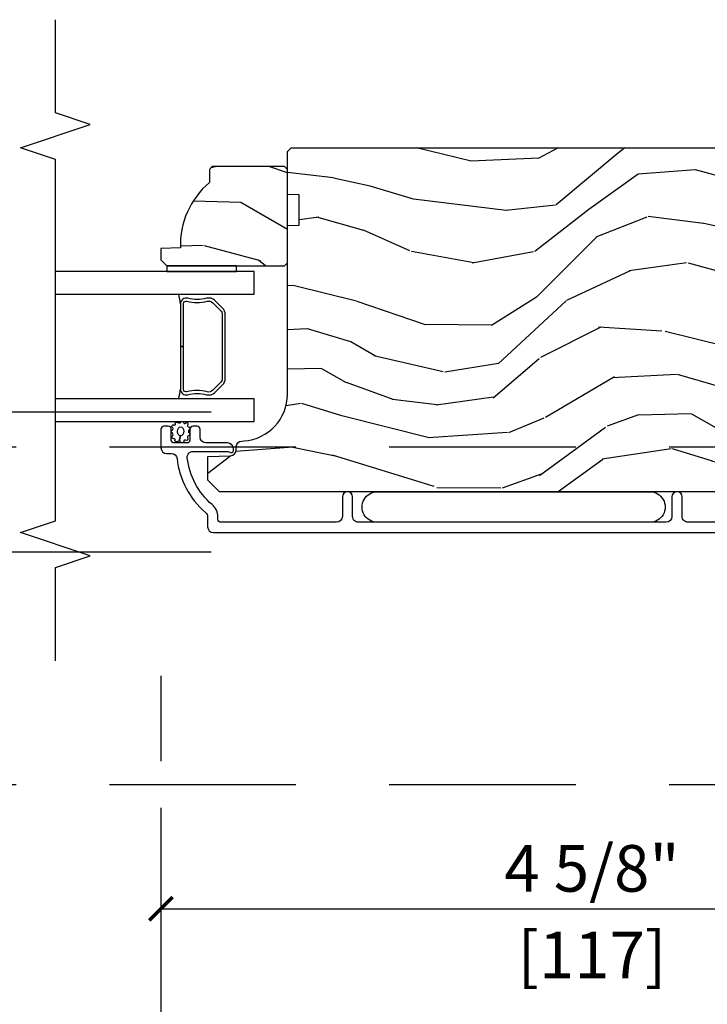
# Model space of a CAD drawing. Units: inches. Extents: x 1 to 731, y -15 to 159.
# Drawn here: x 40 to 43, y 18 to 24 of the extents above; entities that cross this region are included whole.
import ezdxf

# ---------------------------------------------------------------- set-up
doc = ezdxf.new("R2010")
doc.units = ezdxf.units.IN
doc.header["$MEASUREMENT"] = 0
doc.linetypes.add('ACAD_ISO03W100', pattern=[30, 12, -18])
doc.linetypes.add('DASHEDX2', pattern=[1.5, 1, -0.5])
doc.layers.get('Defpoints').update_dxf_attribs({"color": 253})
for name, color, linetype in [('ZP-ANNO-DIMS', 2, 'Continuous'), ('ZP-ANNO-MARK', 9, 'Continuous'), ('ZP-SECT-ALUM', 63, 'Continuous'), ('ZP-SECT-GLAS', 153, 'Continuous'), ('ZP-SECT-LOWR-TRCK', 155, 'ACAD_ISO03W100'), ('ZP-SECT-SEAL', 8, 'Continuous'), ('ZP-SECT-UPPR-TRCK', 155, 'DASHEDX2'), ('ZP-SECT-WDHA', 11, 'Continuous'), ('ZP-SECT-WOOD', 104, 'Continuous'), ('ZP-SECT-WSTP', 40, 'Continuous')]:
    doc.layers.add(name, color=color, linetype=linetype)
doc.styles.get("Standard").update_dxf_attribs({"font": 'arial.ttf'})
doc.dimstyles.new('3 inch Tick', dxfattribs={"dimtxt": 0.25, "dimasz": 0.125, "dimexe": 0.09375, "dimexo": 0.25, "dimgap": 0.0875, "dimtad": 1, "dimdec": 4, "dimzin": 10, "dimdsep": 46, "dimlunit": 5, "dimtxsty": 'Standard', "dimblk1": 'ARCHTICK', "dimblk2": 'ARCHTICK', "dimsah": 1, "dimcen": 0.09, "dimclrd": 256, "dimclre": 256, "dimclrt": 255, "dimadec": 3, "dimazin": 2, "dimtfac": 0.75, "dimtdec": 4, "dimtofl": 0, "dimtmove": 2, "dimatfit": 3, "dimfxl": 0, "dimfrac": 2, "dimtolj": 1, "dimtzin": 0, "dimlwd": -1, "dimlwe": -1, "dimarcsym": 0})

# ---------------------------------------------------------------- blocks, each defined once
blk = doc.blocks.new('CS AS MP OSBF V J IC')
at = {"layer": 'ZP-SECT-WDHA'}
h = blk.add_hatch(dxfattribs=at)
h.set_pattern_fill('WOOD3', color=256, scale=2, angle=173, style=0, pattern_type=2)
h.set_pattern_definition([(168.2364000000001, (3.08421123287809, 3.965011538836279), (21.59228059164854, -4.666201280401624), [0.240832, -23.84235799999999]), (184.3099, (2.848437543352276, 4.014111104286314), (-8.184108816054922, -1.010132672315907), [0.3059419999999999, -9.892097999999997]), (218, (2.543361537255578, 3.991119138209399), (-0.2437387622349762, -1.985092917567376), [0.2262739999999999, -2.602152]), (219.8476, (2.365055058048142, 3.851810848891603), (-31.44737757342473, -26.36403735489597), [0.4386339999999994, -43.42478999999993]), (185.9946, (2.028293022666077, 3.570756883387901), (18.35330903677993, 1.776531429411824), [0.2668339999999995, -26.41649399999996]), (173, (1.762918862635047, 3.542890143574766), (-2.228830990092939, -1.741353616472348), [0.4999999999999999, -1.5]), (163.5376999999999, (1.266645786814365, 3.603824815277335), (9.681724819007876, -3.203782232058677), [0.2433099999999999, -11.922214]), (167.2894, (3.018401787439302, 3.429036616949929), (17.62209057788452, -4.178742953792872), [0.200998, -19.898754]), (173, (2.822329943979156, 3.473261408663802), (-2.228830990092939, -1.741353616472348), [0.2999999999999999, -1.7]), (201.3008, (2.524566098486758, 3.509822211685332), (-23.29843993223822, -9.229447070409737), [0.2952959999999999, -29.23434999999999]), (225.125, (2.24944239098329, 3.402551779740918), (9.159066129650515, 8.950504526826219), [0.4560699999999999, -22.347438]), (212.2894, (1.927656504897868, 3.079358581303495), (-13.12924843365986, -8.463028508967465), [0.284254, -28.14108799999999]), (179.3402, (1.687359869723849, 2.927511529557137), (-16.12447631204361, -0.03518608878894458), [0.3622159999999999, -17.748554]), (161.1113, (1.325168481396759, 2.931682647117327), (27.06006826001223, -9.367638780794774), [0.3883299999999999, -38.44464599999999]), (166.2902, (2.942842794528104, 2.813658002932357), (-17.62209551473947, 4.178728581470507), [0.3423439999999999, -33.89214]), (176.3665, (2.610251876706286, 2.894795425755717), (-32.0052168655715, 1.914704757148992), [0.3405879999999999, -33.71818599999999]), (206.6901, (2.270348798280111, 2.916380079480632), (4.213922740781546, 1.497617686570285), [0.3605559999999994, -6.85054799999999]), (220.4896, (1.948211084106703, 2.754431652173935), (-22.53203227695935, -19.39864794873905), [0.325576, -32.23206399999999]), (187.9314, (1.700602288328383, 2.543031831329131), (-22.56723171598314, -3.274145177918094), [0.310484, -30.73786599999999]), (173, (1.393088895363547, 2.500188942219381), (-2.228830990092939, -1.741353616472348), [0.2399999999999999, -1.76]), (160.0054, (1.154877818969652, 2.529437584636639), (-17.37835547041449, 6.16382816625759), [0.266834, -26.41649399999999]), (173, (2.51026819561821, 4.378036223305514), (-2.228830990092939, -1.741353616472348), [0, -2]), (36.15239999999999, (2.195794470137116, 4.114395793966537), (-33.18872196703768, -24.13521816952476), [0.4386339999999994, -43.42478999999993]), (19.56509999999999, (2.306231354873574, 2.388069146286625), (2.22882963767847, 1.741356420987403), [0.178886, -4.293249999999999]), (1.130099999999929, (2.4747882866086, 2.447973743473142), (12.15429190574818, 0.5226589581403362), [0.2828419999999999, -13.859292]), (329.8013999999999, (2.757575982804383, 2.453552173385333), (9.437983285123597, -5.188880605742972), [0.152316, -15.07923]), (199.5651, (2.195794470137116, 4.114395793966537), (-2.22882963767847, -1.741356420987403), [0.2236059999999999, -4.24853]), (179.7098, (1.985098305468313, 4.039515047483462), (18.10956990560498, -0.2085682674959819), [0.3423439999999994, -33.89213999999993]), (162.8753, (1.642757840174085, 4.041248778175543), (-33.01534859933749, 10.09885133981104), [0.5688579999999999, -56.31699199999999]), (162.6952, (3.11102248842721, 4.183371692197341), (-11.66681828928747, 3.447514485806156), [0.2236059999999999, -22.137072]), (188.5241, (2.897537108802339, 4.249884793812157), (22.56723288884001, 3.274146693534905), [0.37363, -36.98945199999999]), (215.8789, (2.528033559870948, 4.194503142273845), (28.7310656983155, 20.65250402776133), [0.3820999999999999, -37.82784599999999]), (207.6952, (2.218434608126046, 3.970564559000536), (-21.55708454255007, -11.45827774502209), [0.316228, -31.30654799999999]), (182.4623000000001, (1.938436126886359, 3.823592280990454), (-10.16920128553176, -0.7663949867967668), [0.3649659999999995, -11.80055999999998]), (166.4181, (1.573807351691187, 3.80791247551781), (33.25909787824337, -8.113716231818989), [0.5234499999999999, -51.82155999999998]), (164.8699, (3.050087816724641, 3.687098616376716), (11.66681484615293, -3.447523090893746), [0.2828419999999994, -13.85929199999998]), (184.3099, (2.777049668001297, 3.760923878595804), (-8.184108816054922, -1.010132672315907), [0.3059419999999999, -9.892097999999997]), (215.5104, (2.47197366190457, 3.737931912518832), (24.27341716034903, 17.16977693881691), [0.325576, -32.23206399999999]), (218, (2.206951329961527, 3.548820401574972), (-0.2437387622349762, -1.985092917567376), [0.367696, -2.460732]), (190.354, (1.917203301249458, 3.32244443143361), (26.78115735799699, 4.77175487894162), [0.3352619999999994, -33.19084799999992]), (169.6335000000001, (1.587401598383707, 3.262188006159079), (31.51773414756366, -5.884932890255508), [0.3405879999999999, -33.71818599999999]), (155.8973, (1.252373293693751, 3.323474505949662), (-19.11971150693034, 8.392655253895235), [0.2720299999999999, -26.93091199999999]), (164.2538, (2.989153145022073, 3.190825540556034), (-13.65190509578902, 3.691271280745676), [0.263058, -26.04283399999999]), (187.9314, (2.735965919331534, 3.262213415907013), (-22.56723171598314, -3.274145177918094), [0.310484, -30.73786599999999]), (205.0054, (2.428452526366726, 3.219370526797263), (10.6566757515733, 4.736585927269304), [0.3773599999999999, -18.490604]), (222.8991, (2.086463889160484, 3.059859486358619), (25.00461488344247, 23.12507869099404), [0.4967899999999998, -49.18217999999998]), (188.9454, (1.722538770141284, 2.721690138624581), (8.184108124374326, 1.01013730541453), [0.291204, -14.269016]), (166.991, (1.434876300209311, 2.676409862646722), (-19.60718401789772, 4.422477755810224), [0.3820999999999999, -37.82784599999999]), (149.8014, (1.062583536321824, 2.762422059206301), (-9.437983285123595, 5.188880605742974), [0.152316, -15.07923]), (163.5376999999999, (2.916031538978984, 2.595297849571239), (9.681724819007876, -3.203782232058677), [0.2433099999999999, -11.922214]), (183.008, (2.68269523632128, 2.664248338054108), (-22.3234926718184, -1.28906605277084), [0.3452539999999999, -34.1801]), (210.4054, (2.337917384158914, 2.646131145713412), (-28.24357427890452, -16.68234169772801), [0.4280179999999999, -42.37384999999999]), (202.0546, (2.212504350125812, 4.414597026327044), (-14.87060164025552, -6.234198365717081), [0.2059119999999999, -20.385348]), (183.7843, (2.021659108489871, 4.33727889297586), (32.4926920617186, 2.055459133016295), [0.4275519999999999, -42.32756599999999]), (165.875, (1.595040177328116, 4.309060325074711), (13.65190860896507, -3.691259792938636), [0.4837359999999998, -15.64078])])
edge = h.paths.add_edge_path()
edge.add_line((-4.00570358877394, 3.758620678475779), (-4.005705113026181, 4.66447910391264))
edge.add_line((-4.005705113026181, 4.66447910391264), (-3.943205116698266, 4.666661757172164))
edge.add_line((-3.943205116698266, 4.666661757172164), (-3.943205388319541, 4.828085427877056))
edge.add_line((-3.943205388319541, 4.828085427877056), (-4.005705391992308, 4.830267870803993))
edge.add_line((-4.005705391992308, 4.830267870803993), (-4.005705779004188, 5.0602678708035))
edge.add_line((-4.005705779004188, 5.0602678708035), (-3.98570581265767, 5.080267904456832))
edge.add_line((-3.98570581265767, 5.080267904456832), (-0.0900584311957573, 5.080274459508871))
edge.add_line((-0.0900584311957573, 5.080274459508871), (-0.05905837903327438, 5.04927451167157))
edge.add_line((-0.05905837903327438, 5.04927451167157), (-0.05905369417945394, 4.86902295333266))
edge.add_line((-0.05905369417945394, 4.86902295333266), (-0.371555846029139, 4.86902295333266))
edge.add_line((-0.371555846029139, 4.86902295333266), (-0.371555846029139, 4.775272954843331))
edge.add_line((-0.371555846029139, 4.775272954843331), (-0.05905369417945394, 4.775272954843331))
edge.add_line((-0.05905369417945394, 4.775272954843331), (-0.05905369417942552, 3.947137217384125))
edge.add_line((-0.05905369417942552, 3.947137217384125), (-0.3715558460291106, 3.947137217384125))
edge.add_line((-0.3715558460291106, 3.947137217384125), (-0.3715558460291106, 3.853387218894795))
edge.add_line((-0.3715558460291106, 3.853387218894795), (-0.05905369417942552, 3.853387218894795))
edge.add_line((-0.05905369417942552, 3.853387218894795), (-0.05905603660636416, 3.657177358168724))
edge.add_line((-0.05905603660636416, 3.657177358168724), (-0.09053709823160716, 3.625077960414217))
edge.add_line((-0.09053709823160716, 3.625077960414217), (-0.1215559807712339, 3.623994704909251))
edge.add_line((-0.1215559807712339, 3.623994704909251), (-0.1215558389445164, 3.539707519278977))
edge.add_line((-0.1215558389445164, 3.539707519278977), (-0.1500566935872598, 3.511206568721491))
edge.add_line((-0.1500566935872598, 3.511206568721491), (-0.6926913366533256, 3.488843825732829))
edge.add_arc((-0.6907303455613529, 3.441260141486826), 0.0476240747152755, 92.35990490643754, 268.0000964093503)
edge.add_line((-0.6923923217134984, 3.393665075274498), (-0.5129753372202686, 3.387399998382193))
edge.add_line((-0.5129753372202686, 3.387399998382193), (-0.481995528682603, 3.355319575552869))
edge.add_line((-0.481995528682603, 3.355319575552869), (-0.4819953999901827, 3.278838027007623))
edge.add_line((-0.4819953999901827, 3.278838027007623), (-0.5441091362569637, 3.236273695493082))
edge.add_line((-0.5441091362569637, 3.236273695493082), (-4.370055328363549, 3.236267257724421))
edge.add_line((-4.370055328363549, 3.236267257724421), (-4.433055434371227, 3.29926715171672))
edge.add_line((-4.433055434371227, 3.29926715171672), (-4.433055646802813, 3.425514624110178))
edge.add_line((-4.433055646802813, 3.425514624110178), (-4.310215570273328, 3.429804501057106))
edge.add_arc((-4.311297506801798, 3.460785614874266), 0.03100000000005562, 272.0000964093296, 358.000096409933)
edge.add_line((-4.280316389343739, 3.459703782607505), (-4.279659793830575, 3.478507125178851))
edge.add_arc((-4.248678676372551, 3.477425292912098), 0.03100000000002078, 94.00009640936571, 178.0000964099446, ccw=False)
edge.add_line((-4.250841179094039, 3.508349774831458), (-4.238264050697381, 3.509229274590155))
edge.add_arc((-4.255703588773583, 3.758620257810653), 0.2499999999999968, 274.0000964092966, 360.0000964093452)
h = blk.add_hatch(dxfattribs=at)
h.set_pattern_fill('WOOD3', color=256, scale=2, angle=150, style=0, pattern_type=2)
h.set_pattern_definition([(145.2364000000001, (-6.037458695866519, 4.334220879782151), (18.05256898966999, -12.73203708802756), [0.2408319999999999, -23.84235799999999]), (161.3099, (-6.235304792774798, 4.471541387857826), (-7.928202165339343, 2.267954045878475), [0.3059419999999992, -9.892097999999974]), (195, (-6.525112413910108, 4.569579863630793), (-1.000000309448951, -1.732051343550185), [0.2262739999999999, -2.602152]), (196.8476, (-6.743676478515624, 4.511015799025245), (-39.24871375190077, -11.98075501449066), [0.4386339999999999, -43.42478999999999]), (162.9946, (-7.163484099650958, 4.383887669814271), (17.5884561754792, -5.535903348369017), [0.266834, -26.41649399999999]), (150, (-7.418650704634928, 4.461926145587199), (-2.732050807568877, -0.7320508075688777), [0.4999999999999999, -1.5]), (140.5376999999999, (-7.851663406527138, 4.711926145587199), (7.66025723872153, -6.732048358268258), [0.2433099999999999, -11.922214]), (144.2894000000001, (-6.307458695866529, 3.866567161738544), (14.58845495491913, -10.73205250813354), [0.2009979999999999, -19.89875399999998]), (150, (-6.470663776623411, 3.983887669814237), (-2.732050807568877, -0.7320508075688777), [0.2999999999999999, -1.7]), (178.3008, (-6.730471397758748, 4.133887669814271), (-25.05255930464865, 0.6076749037684207), [0.2952959999999992, -29.23434999999994]), (202.125, (-7.02563800274271, 4.142644113284405), (11.92820555975032, 4.660250613045345), [0.4560699999999999, -22.347438]), (189.2894, (-7.448125115802327, 3.970874967921986), (-15.3923055851125, -2.66025276071098), [0.284254, -28.14108799999999]), (156.3402, (-7.72865070463493, 3.924990395240798), (-14.85640700479468, 6.267945860199126), [0.3622159999999999, -17.748554]), (138.1113, (-8.060419849997317, 4.070349379089464), (21.24869609599577, -19.19616797134224), [0.3883299999999993, -38.44464599999992]), (143.2902, (-6.617458695866532, 3.329631411392199), (-14.58846511503182, 10.73204120732395), [0.3423439999999999, -33.89214]), (153.3665, (-6.891907333153227, 3.534272427543556), (-28.71282271007187, 14.2679295253128), [0.3405879999999999, -33.71818599999999]), (183.6900999999999, (-7.196355970439953, 3.686951919467901), (4.464102183682126, -0.2679464387680223), [0.3605559999999998, -6.850547999999995]), (197.4896000000001, (-7.556163591575284, 3.663746838711006), (-28.32050067326506, -9.052583188496461), [0.3255759999999992, -32.23206399999989]), (164.9314, (-7.86668918040786, 3.56590074180275), (-22.05255676375398, 5.803853388083507), [0.3104839999999994, -30.73786599999995]), (150, (-8.16649680154319, 3.64661870949999), (-2.732050807568877, -0.7320508075688777), [0.2399999999999999, -1.76]), (137.0054, (-8.37434289845146, 3.766618709499994), (-13.58846102032251, 12.46409818712976), [0.2668339999999994, -26.41649399999996]), (150, (-6.404394446212876, 4.938669517068888), (-2.732050807568877, -0.7320508075688777), [0, -2]), (13.15240000000001, (-6.796881559272521, 4.818861895933537), (-39.98076068225505, -9.24871867688369), [0.4386339999999999, -43.42478999999999]), (356.5651, (-7.369753430061508, 3.186618709499953), (2.732050658476127, 0.7320539175690287), [0.178886, -4.293249999999999]), (338.1301, (-7.191189365455983, 3.175900741802707), (11.39230381404811, -4.267950084652451), [0.2828419999999998, -13.85929199999999]), (306.8014, (-6.928702252396334, 3.070541757954118), (6.660252246081222, -8.464103641230889), [0.1523159999999999, -15.07922999999999]), (176.5651, (-6.796881559272521, 4.818861895933537), (-2.732050658476127, -0.7320539175690285), [0.2236059999999999, -4.24853]), (156.7098, (-7.020086640029405, 4.832259355555095), (16.58845287751988, -7.267960788178637), [0.3423439999999999, -33.89214]), (139.8753, (-7.334535277316121, 4.967618339403714), (-26.44485304366462, 22.19616608827664), [0.5688579999999999, -56.31699199999999]), (139.6952, (-5.927458695866534, 4.524746468614694), (-9.392311634114659, 7.732042892584751), [0.2236059999999999, -22.137072]), (165.5241, (-6.097984284699095, 4.669387484766105), (22.05255843557308, -5.803852451222562), [0.3736299999999998, -36.98945199999997]), (192.8789, (-6.459753430061511, 4.762784944387647), (34.51666162505681, 7.7846084704981), [0.3820999999999998, -37.82784599999998]), (184.6952, (-6.832240543121145, 4.677618339403693), (-24.32050674155793, -2.124376306249658), [0.316228, -31.30654799999999]), (159.4623, (-7.147407148105088, 4.651733766722487), (-9.660253517126403, 3.26795318912235), [0.364966, -11.80056]), (143.4181, (-7.489176293467494, 4.779772242495426), (27.44487951887242, -20.46408001742646), [0.5234499999999994, -51.82155999999996]), (141.8699, (-6.177458695866534, 4.091733766722484), (9.39230510241702, -7.732049468269796), [0.2828419999999999, -13.859292]), (161.3099, (-6.399945808926162, 4.266374782873868), (-7.928202165339343, 2.267954045878475), [0.3059419999999992, -9.892097999999974]), (192.5104, (-6.689753430061501, 4.364413258646834), (29.05256462519007, 6.320483325522678), [0.3255759999999999, -32.23206399999999]), (195, (-7.007599526969756, 4.293887669814239), (-1.000000309448951, -1.732051343550185), [0.367696, -2.460732]), (167.354, (-7.36276613195372, 4.198721064830295), (26.51665849783281, -6.071808311187849), [0.3352619999999999, -33.19084799999998]), (146.6335000000001, (-7.689894261164739, 4.272118524451855), (26.71280078336289, -17.73206911862455), [0.3405879999999999, -33.71818599999998]), (132.8973, (-7.974342898451454, 4.459439032527541), (-14.32051558036394, 15.19614634805593), [0.2720299999999999, -26.93091199999999]), (141.2538, (-6.427458695866534, 3.658721064830274), (-11.12435030646009, 8.732057413442107), [0.2630579999999999, -26.04283399999999]), (164.9314, (-6.632625300850492, 3.823362080981667), (-22.05255676375398, 5.803853388083507), [0.3104839999999994, -30.73786599999995]), (182.0054, (-6.932432921985821, 3.904080048678907), (11.6602533155405, 0.1961553924894117), [0.3773599999999999, -18.490604]), (199.8991000000001, (-7.309561051196823, 3.890874967922002), (32.05255745225328, 11.51666578068247), [0.4967899999999998, -49.18217999999998]), (165.9454, (-7.776689180407857, 3.721785314483952), (7.92820333893985, -2.267949510827567), [0.2912039999999999, -14.269016]), (143.9910000000001, (-8.059176293467488, 3.792503282181201), (-16.32050832676354, 11.73204937631879), [0.3820999999999999, -37.82784599999999]), (126.8014, (-8.36826594690558, 4.017144298332539), (-6.660252246081218, 8.464103641230889), [0.1523159999999996, -15.07922999999997]), (140.5376999999999, (-6.727458695866517, 3.1391058225596), (7.66025723872153, -6.732048358268258), [0.2433099999999999, -11.922214]), (160.008, (-6.915304792774776, 3.293746838711002), (-21.05256158391519, 7.53589192548529), [0.3452539999999999, -34.1801]), (187.4054, (-7.239753430061512, 3.41178531448395), (-32.51665739997305, -4.320532849143675), [0.428018, -42.37384999999999]), (179.0546, (-6.664202067348214, 5.088669517068865), (-16.12435634627565, 0.07179710718363724), [0.2059119999999997, -20.38534799999996]), (160.7843, (-6.870086640029399, 5.092066976690433), (30.7128126111546, -10.80384612891512), [0.427552, -42.32756599999999]), (142.8750000000001, (-7.273817309618863, 5.232784944387674), (11.12435802899951, -8.732048211567214), [0.4837359999999998, -15.64077999999999])])
edge = h.paths.add_edge_path()
edge.add_line((-4.408704764827093, 4.980267975969412), (-4.423704764827193, 4.965267975969311))
edge.add_line((-4.423704764827193, 4.965267975969311), (-4.423704764827193, 4.894367975969146))
edge.add_arc((-4.141704764827097, 4.559226214918667), 0.4380000000000804, 130.0784300282981, 182.0094582051438)
edge.add_line((-4.579435417736448, 4.543867975969363), (-4.683704764827183, 4.540226810134584))
edge.add_line((-4.683704764827183, 4.540226810134584), (-4.683704764827183, 4.479267975969208))
edge.add_line((-4.683704764827183, 4.479267975969208), (-4.652704764827121, 4.448267975969372))
edge.add_line((-4.652704764827121, 4.448267975969372), (-4.081869130931551, 4.448267975969372))
edge.add_line((-4.081869130931551, 4.448267975969372), (-4.021704764827206, 4.448267975969372))
edge.add_line((-4.021704764827206, 4.448267975969372), (-4.005704764827186, 4.464267975969335))
edge.add_line((-4.005704764827186, 4.464267975969335), (-4.005704764827186, 4.964267975969562))
edge.add_line((-4.005704764827186, 4.964267975969562), (-4.021704764827149, 4.980267975969412))
edge.add_line((-4.021704764827149, 4.980267975969412), (-4.408704764827093, 4.980267975969412))
at = {"layer": 'ZP-SECT-ALUM'}
blk.add_lwpolyline([(-4.353134252991822, 4.220154485965907), (-4.394496774881361, 4.261517007855502, 0.2671963934520959), (-4.439647269152658, 4.273683063261331, -0.1325309936258401), (-4.540194092177785, 4.274139234630354, 0.4950936890984973), (-4.579404883359928, 4.2442463774874), (-4.579404883359928, 4.015246377487358), (-4.563404883359908, 4.015246377487358), (-4.563404883359908, 4.2442463774874, -0.4950936890994218), (-4.544431919884687, 4.258710663201725, 0.1325309936258135), (-4.435549608940391, 4.2582166745172, -0.26719639345194), (-4.405810483380378, 4.250203299356656), (-4.364447961490782, 4.208840777466946, -0.1989123673794252), (-4.355404883359938, 4.187008855597867), (-4.355404883359938, 3.843483899376963, -0.1989123673787996), (-4.364447961490782, 3.821651977507997), (-4.405810483380435, 3.780289455618288, -0.2671963934517173), (-4.435549608940448, 3.772276080457743, 0.1325309936258374), (-4.544431919884744, 3.771782091773218, -0.4950936890981389), (-4.563404883359908, 3.786246377487544), (-4.563404883359908, 4.015246377487358), (-4.579404883359928, 4.015246377487358), (-4.579404883359928, 3.78624637748743, 0.4950936890979057), (-4.540194092177785, 3.756353520344703, -0.1325309936258912), (-4.439647269152658, 3.756809691713613, 0.2671963934517766), (-4.394496774881418, 3.768975747119441), (-4.353134252991822, 3.810338269009037, 0.1989123673794679), (-4.339404883359975, 3.843483899377077), (-4.339404883359919, 4.187008855597753, 0.1989123673798845)], format="xyb", close=True, dxfattribs=at)
blk.add_lwpolyline([(-0.9457235632201275, 3.072767975970237), (-1.858223563219809, 3.07276797597018, -0.4142135623731656), (-1.889223563220014, 3.103767975970413), (-1.8892235632199, 3.208767975970432, 1), (-1.944223563220021, 3.208767975970432), (-1.944223563220049, 3.1037679759703, -0.414213562373017), (-1.975223563220084, 3.072767975970294), (-3.625205146294633, 3.072767975970237, -0.4142135623732469), (-3.656205146294894, 3.103767975970527), (-3.656205146294781, 3.208767975970432, 1), (-3.711205146294844, 3.208767975970488), (-3.711205146294816, 3.103767975970356, -0.4142135623730923), (-3.742205146294765, 3.072767975970407), (-4.362705146295269, 3.072767975970351, -0.4142135623718141), (-4.37870514629526, 3.088767975970313), (-4.378705146295204, 3.101784736143998, 0.2205740380948651), (-4.409144378706031, 3.1674277182899, -0.1924383996400898), (-4.542476393444929, 3.418509554479954, -0.4461918148221444), (-4.511656788584247, 3.452849008960925), (-4.329475303868776, 3.452849008960925, -0.1176045686289109), (-4.32044848749058, 3.450696041937704), (-4.31496180422414, 3.447920942993449, 0.1275590707828868), (-4.305150624085684, 3.445783362551595, 0.3980554433194656), (-4.295705146295091, 3.455767975970218), (-4.295705146294978, 3.466849008960764, 0.4142135623745794), (-4.326705146294984, 3.497849008960884), (-4.442705146295083, 3.497849008960884, -0.4142135623728856), (-4.473705146295089, 3.52884900896089), (-4.473705146295117, 3.571849008961124, 0.4142135623734931), (-4.489705146295194, 3.587849008961143), (-4.512705146295076, 3.587849008961086, 0.4142135623719657), (-4.528705146295067, 3.571849008961067), (-4.528705146295067, 3.513849008961074, -0.4142135623730964), (-4.544705146295115, 3.497849008960998), (-4.612705146294928, 3.497849008960998, -0.4142135623731555), (-4.628705146294976, 3.513849008961074), (-4.628705146294948, 3.571849008961067, 0.4142135623732394), (-4.644705146294967, 3.587849008961086), (-4.66770514629502, 3.58784900896103, 0.4142135623726403), (-4.683705146295011, 3.57184900896101), (-4.68370514629504, 3.472767975970385, 0.4142135623730958), (-4.652705146295006, 3.441767975970379), (-4.62813842126576, 3.441767975970379, -0.3838787014990673), (-4.597308076864692, 3.414006781940373, 0.1932850516710121), (-4.444677427746001, 3.1254467413371, -0.2205740380944853), (-4.433705146295154, 3.101784736144054), (-4.433705146295154, 3.048767922360867, 0.4142135623727802), (-4.402705146295034, 3.017767922360804), (-0.1832235096106558, 3.017767922360747, 0.4142135623730039)], format="xyb", dxfattribs=at)
at = {"layer": 'ZP-SECT-GLAS'}
for points in [[(-5.25, 4.295267975969352), (-4.183204883359906, 4.295267975969239), (-4.183204883359906, 4.417267975969423), (-4.183204883359906, 4.417267975969423), (-5.25, 4.417267975969537)], [(-5.25, 3.61326797596945), (-4.183204883359906, 3.61326797596945), (-4.183204883359934, 3.735267975969293), (-5.25, 3.735267975969293)]]:
    blk.add_lwpolyline(points, dxfattribs=at)
at = {"layer": 'ZP-SECT-SEAL'}
for start, end in [(8.001224201017424, 9.807030791551835), (350.1929692084482, 351.9987757989826)]:
    blk.add_arc((-6.206975090670142, 4.01526797596938), 1.643570207310217, start, end, dxfattribs=at)
at = {"layer": 'ZP-SECT-WOOD'}
blk.add_lwpolyline([(-0.5441091362569637, 3.236273695493082), (-4.370055328363549, 3.236267257724421), (-4.433055434371227, 3.29926715171672), (-4.433055646802813, 3.425514624110178), (-4.310215570273328, 3.429804501057106, 0.3939104756179856), (-4.280316389343739, 3.459703782607505), (-4.279659793830575, 3.478507125178851, -0.3838640350383131), (-4.250841179094039, 3.508349774831458), (-4.238264050697381, 3.509229274590155, 0.3939104756151873), (-4.00570358877394, 3.758620678475779), (-4.005705113026181, 4.66447910391264), (-3.943205116698266, 4.666661757172164), (-3.943205388319541, 4.828085427877056), (-4.005705391992308, 4.830267870803993), (-4.005705779004188, 5.0602678708035), (-3.98570581265767, 5.080267904456832), (-0.0900584311957573, 5.080274459508871)], format="xyb", dxfattribs=at)
blk.add_lwpolyline([(-4.408704764827093, 4.980267975969412), (-4.423704764827193, 4.965267975969311), (-4.423704764827193, 4.894367975969146, 0.2305512263099461), (-4.579435417736448, 4.543867975969363), (-4.683704764827183, 4.540226810134584), (-4.683704764827183, 4.479267975969208), (-4.652704764827121, 4.448267975969372), (-4.081869130931551, 4.448267975969372), (-4.021704764827206, 4.448267975969372), (-4.005704764827186, 4.464267975969335), (-4.005704764827186, 4.964267975969562), (-4.021704764827149, 4.980267975969412)], format="xyb", close=True, dxfattribs=at)
at = {"layer": 'ZP-SECT-WSTP'}
blk.add_lwpolyline([(-4.652704764827121, 4.448267975969259), (-4.652704764827121, 4.4172895744519), (-4.278204883360729, 4.417267975969537), (-4.278204883360729, 4.448267975969372)], close=True, dxfattribs=at)
for points in [[(-4.577661438899895, 3.610051717608769, -0.3010267449322229), (-4.568528117746581, 3.613267975970246, -0.2803555571211003), (-4.561164394318666, 3.605928106245017, 0.822328596095739), (-4.551968188155541, 3.605008739387983, -0.399977613799482), (-4.541598871406279, 3.606381838603454, -0.3590401367524902), (-4.539372346226031, 3.59752622883326, 0.5680792870158514), (-4.537200694758042, 3.584325247945401, -0.2803555571213397), (-4.52888756721461, 3.578081048977253, -0.2803555571208967), (-4.532505146294909, 3.568333678464967, 0.4843221048380025), (-4.532505146294881, 3.552641642268156, -0.2803555571201027), (-4.52888756721461, 3.54289427175587, -0.2803555571214109), (-4.537200694758042, 3.536650072787722, 0.5680792870163976), (-4.53937234622606, 3.523449091899977, -0.2803555571221044), (-4.541598871406279, 3.513293271109376, -0.280355557120241), (-4.551968188155541, 3.512534732738516, 0.6366156260879632), (-4.561969457952415, 3.50601602531782, -0.2803555571210719), (-4.56933318138033, 3.498676155592477, -0.2803555571218044), (-4.578466502533644, 3.503644108391939, 0.2294157338694378), (-4.585691863095349, 3.508522034667806), (-4.578220334086012, 3.537987660366582, 0.3764303954885285), (-4.558858498803374, 3.560487660366505, 0.3430061663890114), (-4.578220334086041, 3.582987660366541, 0.3748659305078876), (-4.596160209559912, 3.560487660366618, 0.4300115636979657), (-4.578220334086012, 3.537987660366582), (-4.585691863095349, 3.508522034667806, 0.2294157338707324), (-4.593998816427955, 3.505877317985494, -0.2803555571208678), (-4.604161807944763, 3.503683756102134, -0.2803555571216368), (-4.609159368568925, 3.512800910160024, 0.8108383803813489), (-4.614022610231928, 3.520813542919484, -0.2803555571214151), (-4.623758191839329, 3.524462729277104, -0.2803555571211002), (-4.623033301747199, 3.534834452598773, 0.4723006760677282), (-4.622487952968982, 3.550916653097545, -0.2803555571202111), (-4.628705146294948, 3.559249996811502, -0.2803555571213434), (-4.622487952968982, 3.567583340525459, 0.5210826028740015), (-4.623182743516168, 3.582151801808607, -0.2803555571210847), (-4.623907633608269, 3.592523525130275, -0.2934611832830513), (-4.614172052000868, 3.594492557319143, 0.6300075592615619), (-4.606633857574906, 3.600894915840684, -0.4643759882381032), (-4.603356744311014, 3.610012069898573, -0.2803555571210271), (-4.593193752794235, 3.607818508015214, 0.4843221048395129)], [(-3.522956110396279, 3.072767121112406, -1.009216395040832), (-3.522956110396279, 3.236267121112405), (-2.062956110396271, 3.236267121112405, -1.009216395040383), (-2.062956110396271, 3.072767121112406)]]:
    blk.add_lwpolyline(points, format="xyb", close=True, dxfattribs=at)
blk = doc.blocks.new('_ArchTick')
at = {"color": 0, "linetype": 'ByBlock', "const_width": 0.15}
blk.add_lwpolyline([(-0.5, -0.5), (0.5, 0.5)], dxfattribs=at)
blk = doc.blocks.new('*D61')
at = {"layer": 'Defpoints', "color": 0, "ltscale": 0.1666666666666667}
for p in [(49.93254961056077, 20.99999999999995), (40.56629485370512, 20.49999999999994), (49.93254961056077, 17.99999999999995)]:
    blk.add_point(p, dxfattribs=at)
at = {"layer": 'ZP-ANNO-DIMS', "ltscale": 0.1666666666666667}
for p, q in [((49.93254961056077, 20.74999999999995), (49.93254961056077, 19.79177016440945)), ((40.56629485370512, 20.24999999999994), (40.56629485370512, 19.79176274721265)), ((40.56629485370512, 19.54176274721264), (40.56629485370512, 17.90624999999995)), ((49.93254961056077, 19.54177016440944), (49.93254961056077, 17.90624999999995)), ((40.56629485370512, 17.99999999999995), (49.93254961056077, 17.99999999999995))]:
    blk.add_line(p, q, dxfattribs=at)
at = {"layer": 'ZP-ANNO-DIMS', "ltscale": 0.1666666666666667, "xscale": 0.125, "yscale": 0.125, "zscale": 0.125, "rotation": 180}
blk.add_blockref('_ArchTick', (40.56629485370512, 17.99999999999995), dxfattribs=at)
at = {"layer": 'ZP-ANNO-DIMS', "ltscale": 0.1666666666666667, "xscale": 0.125, "yscale": 0.125, "zscale": 0.125}
blk.add_blockref('_ArchTick', (49.93254961056077, 17.99999999999995), dxfattribs=at)
at = {"layer": 'ZP-ANNO-DIMS', "color": 255, "ltscale": 0.1666666666666667, "char_height": 0.25, "attachment_point": 5}
for s, insert in [('\\A1;9 3/8"', (45.24942223213294, 18.21684856753064)), ('\\A1;[19]', (45.24942223213294, 17.75228512960431))]:
    blk.add_mtext(s, dxfattribs=dict(at, insert=insert))
blk = doc.blocks.new('*D107')
at = {"layer": 'Defpoints', "color": 0, "ltscale": 0.1666666666666667}
for p in [(40.56629485370512, 20.49999999999994), (45.18750000000017, 20.49034257055774), (45.18750000000017, 18.99999999999994)]:
    blk.add_point(p, dxfattribs=at)
at = {"layer": 'ZP-ANNO-DIMS', "ltscale": 0.1666666666666667}
for p, q in [((40.56629485370512, 20.24999999999994), (40.56629485370512, 19.79175324133105)), ((45.18750000000017, 20.24034257055774), (45.18750000000017, 19.79176665424518)), ((40.56629485370512, 19.54175324133105), (40.56629485370512, 18.90624999999994)), ((45.18750000000017, 19.54176665424518), (45.18750000000017, 18.90624999999994)), ((40.56629485370512, 18.99999999999994), (45.18750000000017, 18.99999999999994))]:
    blk.add_line(p, q, dxfattribs=at)
at = {"layer": 'ZP-ANNO-DIMS', "ltscale": 0.1666666666666667, "xscale": 0.125, "yscale": 0.125, "zscale": 0.125, "rotation": 180}
blk.add_blockref('_ArchTick', (40.56629485370512, 18.99999999999994), dxfattribs=at)
at = {"layer": 'ZP-ANNO-DIMS', "ltscale": 0.1666666666666667, "xscale": 0.125, "yscale": 0.125, "zscale": 0.125}
blk.add_blockref('_ArchTick', (45.18750000000017, 18.99999999999994), dxfattribs=at)
at = {"layer": 'ZP-ANNO-DIMS', "color": 255, "ltscale": 0.1666666666666667, "char_height": 0.25, "attachment_point": 5}
for s, insert in [('\\A1;4 5/8"', (42.87689742685264, 19.21676330150062)), ('\\A1;[117]', (42.87689742685264, 18.75228512960431))]:
    blk.add_mtext(s, dxfattribs=dict(at, insert=insert))

msp = doc.modelspace()

# ---------------------------------------------------------------- linework, layer by layer
at = {"layer": 'ZP-ANNO-MARK', "ltscale": 0.1666666666666667}
msp.add_lwpolyline([(40.00000000000016, 20.33026789548061), (40.00000000000016, 20.83026789548058), (40.18750000000016, 20.89276789548057), (39.81250000000016, 21.01776789548058), (40.00000000000016, 21.08026789548057), (40.00000000000016, 23.01776797597029), (39.81250000000016, 23.08026797597029), (40.18750000000016, 23.20526797597029), (40.00000000000016, 23.26776797597029), (40.00000000000016, 23.76776797597029)], dxfattribs=at)
at = {"layer": 'ZP-SECT-LOWR-TRCK', "ltscale": 0.1875}
for p, q in [((68.9597836517512, 21.66256079222404), (20.79021687022322, 21.66265133613146)), ((68.9597836517512, 20.91206134823609), (20.79021687022322, 20.91206134823611))]:
    msp.add_line(p, q, dxfattribs=at)
at = {"layer": 'ZP-SECT-UPPR-TRCK'}
for p, q in [((20.79021687022322, 21.4777708905024), (68.9597836517512, 21.47777089050238)), ((20.79021634555845, 19.66674708732225), (68.95978365441283, 19.66678523310942))]:
    msp.add_line(p, q, dxfattribs=at)

# ---------------------------------------------------------------- block references
at = {"ltscale": 0.1666666666666667}
msp.add_blockref('CS AS MP OSBF V J IC', (45.25000000000016, 17.99999999999995), dxfattribs=at)

# ---------------------------------------------------------------- dimensions: what is measured, and where the dimension line sits
at = {"layer": 'ZP-ANNO-DIMS', "ltscale": 0.1666666666666667}
for base, p2, override, picture, middle in [((49.93254961056077, 17.99999999999995), (49.93254961056077, 20.99999999999995), {"dimscale": 1, "dimlfac": 1, "dimpost": '"\\X[19]'}, '*D61', (45.24942223213294, 17.99999999999995)), ((45.18750000000017, 18.99999999999994), (45.18750000000017, 20.49034257055774), {"dimscale": 1, "dimlfac": 1, "dimpost": '"\\X'}, '*D107', (42.87689742685264, 18.99999999999994))]:
    dim = msp.add_linear_dim(base=base, p1=(40.56629485370512, 20.49999999999994), p2=p2, dimstyle='3 inch Tick', override=override, dxfattribs=at)
    dim.commit()
    dim.dimension.update_dxf_attribs({"geometry": picture, "text_midpoint": middle})

doc.saveas('drawing.dxf')
